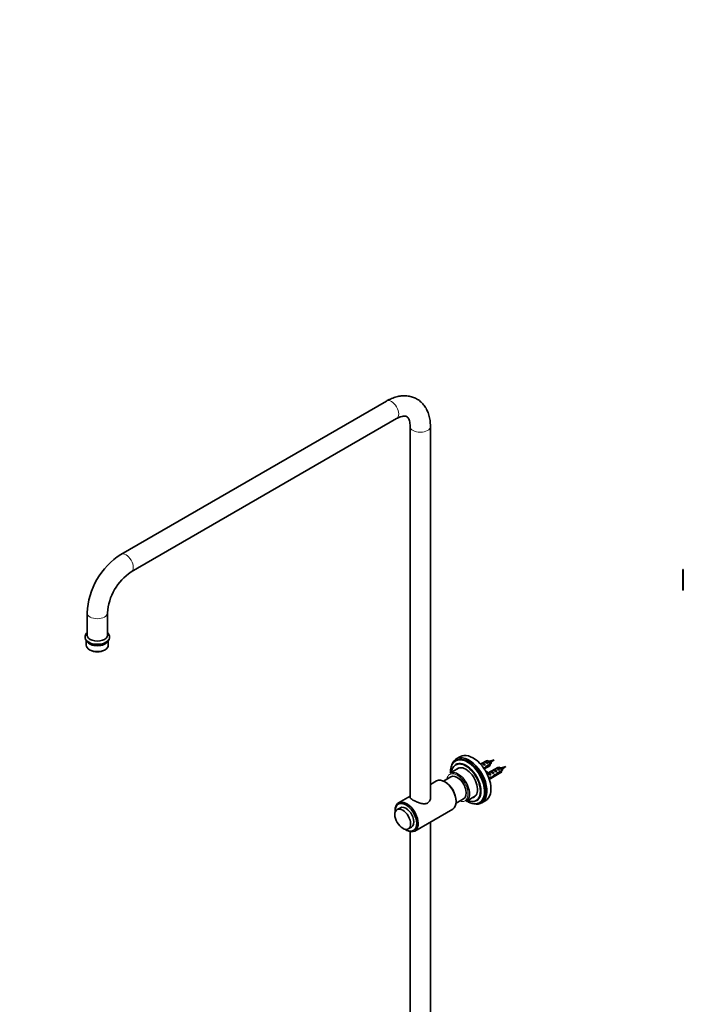
# Model space of a CAD drawing. Units: millimetres. Extents: x 0 to 2482, y 0 to 3739.
# Drawn here: x 0 to 654, y 1094 to 2064 of the extents above; entities that cross this region are included whole.
import ezdxf
from ezdxf import colors
from ezdxf.entities.mleader import LeaderData, LeaderLine
from ezdxf.math import Vec2, Vec3

# ---------------------------------------------------------------- set-up
doc = ezdxf.new("R2010")
doc.units = ezdxf.units.MM
for name, color, linetype in [('DV5_Défaut', 7, 'Continuous'), ('DV7_Défaut', 7, 'Continuous'), ('Défaut', 7, 'Continuous')]:
    doc.layers.add(name, color=color, linetype=linetype)

# ---------------------------------------------------------------- blocks, each defined once
blk = doc.blocks.new('_DOT')
at = {"color": 0}
blk.add_line((0, 0), (-1, 0), dxfattribs=at)
at = {"color": 0, "const_width": 0.333}
blk.add_lwpolyline([(-0.1665, 0, 1), (0.1665, 0, 1)], format="xyb", close=True, dxfattribs=at)
blk = doc.blocks.new('SE4')
at = {"layer": 'DV5_Défaut', "color": 7, "linetype": 'Continuous', "lineweight": 35}
for p, q in [((361.39, 1688.11), (99.76, 1537.05)), ((109.76, 1519.73), (371.39, 1670.79)), ((384.67, 1663.12), (384.67, 1297.46)), ((404.67, 1296.88), (404.67, 1663.12)), ((66.48, 1479.4), (66.48, 1457.36)), ((86.48, 1457.36), (86.48, 1479.4)), ((64.48, 1455.73), (64.48, 1454.91)), ((88.48, 1454.91), (88.48, 1455.73)), ((65.63, 1451.95), (65.63, 1447.56)), ((87.33, 1447.56), (87.33, 1451.95)), ((68.8, 1443.13), (69.51, 1442.72)), ((83.44, 1442.72), (84.15, 1443.13)), ((430.08, 1334.01), (429.37, 1333.6)), ((429.56, 1330.01), (429.49, 1329.97)), ((434.15, 1337.74), (430.19, 1335.46)), ((459.85, 1333.72), (454.05, 1330.36)), ((455.14, 1330.99), (455.85, 1331.4)), ((455.85, 1331.4), (458.66, 1329.78)), ((457.95, 1329.37), (458.66, 1329.78)), ((457.97, 1332.62), (458.68, 1333.03)), ((458.68, 1333.03), (461.49, 1331.41)), ((463.45, 1330.32), (459.27, 1327.91)), ((459.37, 1327.15), (463.45, 1329.5)), ((460.78, 1331), (461.49, 1331.41)), ((462.2, 1333.08), (461.35, 1333.57)), ((463.37, 1333.37), (462.91, 1333.18)), ((467.51, 1334.67), (463.37, 1333.38)), ((464.16, 1330.62), (463.48, 1330.6)), ((464.41, 1331.21), (464.16, 1330.62)), ((464.32, 1331.73), (467.51, 1334.67)), ((433, 1326.69), (423.8, 1321.38)), ((457.25, 1326.3), (457.87, 1325.95)), ((457.75, 1325.57), (462.85, 1328.52)), ((459.37, 1327.15), (458.81, 1327.47)), ((459.94, 1323.09), (459.55, 1322.6)), ((459.6, 1322.51), (460.57, 1321.95)), ((459.94, 1323.09), (461, 1322.48)), ((460.86, 1321.23), (460.4, 1320.97)), ((460.56, 1321.4), (461.62, 1320.79)), ((461, 1322.48), (460.57, 1321.95)), ((471.17, 1327.18), (461.72, 1321.73)), ((462.54, 1321.72), (462.38, 1321.71)), ((462.7, 1315.37), (474.17, 1321.99)), ((463.6, 1321.11), (463.44, 1321.09)), ((463.6, 1321.11), (463.44, 1321.02)), ((463.44, 1321.02), (463.44, 1320.48)), ((463.44, 1320.48), (464.31, 1319.98)), ((463.63, 1322.82), (464.34, 1323.23)), ((463.71, 1319.63), (464.31, 1319.98)), ((464.34, 1323.23), (467.14, 1321.61)), ((466.43, 1321.2), (467.14, 1321.61)), ((466.46, 1324.46), (467.16, 1324.86)), ((467.76, 1319.24), (467.14, 1319.59)), ((467.16, 1324.86), (469.97, 1323.24)), ((468.36, 1319.89), (469.18, 1319.42)), ((469.26, 1322.84), (469.97, 1323.24)), ((469.29, 1326.09), (469.99, 1326.5)), ((469.99, 1326.5), (472.8, 1324.88)), ((470.68, 1320.61), (470.13, 1320.93)), ((474.76, 1323.79), (470.58, 1321.37)), ((470.68, 1320.61), (474.76, 1322.97)), ((472.09, 1324.47), (472.8, 1324.88)), ((473.52, 1326.55), (472.67, 1327.04)), ((474.69, 1326.84), (474.22, 1326.64)), ((478.82, 1328.14), (474.69, 1326.84)), ((475.47, 1324.09), (474.79, 1324.07)), ((475.72, 1324.68), (475.47, 1324.09)), ((475.63, 1325.2), (478.82, 1328.14)), ((410.72, 1313.82), (404.67, 1310.34)), ((424.84, 1317.94), (417.46, 1313.68)), ((419.42, 1312.62), (418.72, 1313.03)), ((463.9, 1317.52), (462.29, 1316.58)), ((462.52, 1315.9), (463.75, 1316.61)), ((463.75, 1316.61), (463.04, 1317.02)), ((463.82, 1317.47), (464.95, 1316.82)), ((384.67, 1298.79), (373.24, 1292.19)), ((429.96, 1292.03), (437.34, 1296.29)), ((430.03, 1293.44), (430.03, 1294.25)), ((439.8, 1293.66), (449, 1298.97)), ((450.09, 1294.29), (450.16, 1294.33)), ((453.17, 1292.38), (453.88, 1292.79)), ((455.19, 1292.16), (459.15, 1294.44)), ((369.93, 1284.86), (369.93, 1284.05)), ((375.03, 1287.45), (371.85, 1285.61)), ((389.24, 1264.47), (426.72, 1286.11)), ((404.67, 1038.55), (404.67, 1273.39)), ((380.53, 1265.68), (381.24, 1265.27)), ((382.85, 1266.56), (386.03, 1268.4)), ((384.67, 1263.9), (384.67, 906.15))]:
    blk.add_line(p, q, dxfattribs=at)
at = {"layer": 'DV5_Défaut', "color": 7, "linetype": 'Continuous', "lineweight": 18}
for p, q in [((462.38, 1321.71), (462.91, 1321.4)), ((462.91, 1321.4), (463.44, 1321.09))]:
    blk.add_line(p, q, dxfattribs=at)
at = {"layer": 'DV5_Défaut', "color": 7, "linetype": 'Continuous', "lineweight": 35}
for centre, radius, start, end in [((138.86, 1476.05), 72.46, 122.65559, 177.34441), ((139, 1475.96), 52.64, 123.74706, 176.25294), ((500.07, 1670.59), 339.34, 263.53032, 263.64085), ((420.38, 1329.93), 43.07, 0.52002, 1.83947), ((420.38, 1329.11), 43.07, 0.52002, 1.59507), ((511.38, 1664.05), 339.34, 263.53032, 263.64085), ((431.69, 1323.4), 43.07, 0.52002, 1.83947), ((431.69, 1322.58), 43.07, 0.52002, 1.59507)]:
    blk.add_arc(centre, radius, start, end, dxfattribs=at)
at = {"layer": 'DV5_Défaut', "color": 7, "linetype": 'Continuous', "lineweight": 18}
for centre, major_axis, start_param, end_param in [((366.39, 1679.45), (-5, 8.66), 3.141593, 6.283185), ((394.67, 1663.12), (10, 0), 3.149227, 6.283185), ((394.67, 1663.12), (10, 0), 0, 0.000459), ((104.76, 1528.39), (-5, 8.66), 3.141786, 6.283185), ((104.76, 1528.39), (-5, 8.66), 0, 0.000584), ((76.48, 1479.4), (-10, 0), 6.282584, 6.283185), ((76.48, 1479.4), (-10, 0), 0, 3.137592), ((76.48, 1455.73), (-12, 0), 0.01227, 3.137633), ((463.78, 1332.52), (0.478, -0.828), 0.128767, 3.013544), ((431.09, 1307.11), (-7.5, 12.99), 0, 0.585686), ((431.09, 1307.11), (-7.5, 12.99), 2.555907, 6.283185), ((475.1, 1325.99), (0.478, -0.828), 0.128767, 3.013544)]:
    blk.add_ellipse(centre, major_axis=major_axis, ratio=0.57735, start_param=start_param, end_param=end_param, dxfattribs=at)
at = {"layer": 'DV5_Défaut', "color": 7, "linetype": 'Continuous', "lineweight": 35}
for centre, major_axis, ratio, start_param, end_param in [((76.48, 1457.36), (-10, 0), 0.57735, 0, 3.141593), ((76.48, 1454.91), (-12, 0), 0.57735, 0, 3.141593), ((76.48, 1447.56), (10.85, 0), 0.57735, 3.141593, 6.283185), ((76.48, 1453.28), (-10.85, 0), 0.57735, 0.302378, 2.839214), ((76.48, 1453.28), (-10, 0), 0.57735, 0.689818, 2.451775), ((76.48, 1446.74), (-9.85, 0), 0.57735, 0.785398, 2.356194), ((446.65, 1316.09), (12.5, -21.65), 0.57735, 0, 3.141593), ((441.27, 1312.99), (11.9, -20.61), 0.57735, 0, 3.978046), ((439.58, 1312.01), (10.15, -17.58), 0.57735, 0, 3.823533), ((442.69, 1313.81), (12.5, -21.65), 0.57735, 0, 3.63162), ((439.79, 1312.13), (10.3, -17.84), 0.57735, 0, 3.141593), ((439.86, 1312.17), (10.3, -17.84), 0.57735, 0, 3.141593), ((441.98, 1313.4), (11.9, -20.61), 0.57735, 0, 3.141593), ((457.76, 1329.04), (-2.66, 1.93), 0.115702, 4.723481, 6.168949), ((457.25, 1328.75), (-1.5, 2.6), 0.57735, 4.775053, 6.220521), ((460.58, 1330.67), (-2.66, 1.93), 0.115702, 4.723481, 6.168949), ((460.08, 1330.38), (-1.5, 2.6), 0.57735, 4.775053, 6.220521), ((461.35, 1331.12), (1.5, -2.6), 0.57735, 0.952846, 3.141593), ((462.2, 1331.61), (0.9, -1.56), 0.57735, 1.066878, 2.151896), ((461.35, 1331.12), (-1.5, 2.6), 0.57735, 3.141593, 3.759543), ((431.8, 1307.52), (8, -13.86), 0.57735, 0, 3.141593), ((431.09, 1307.11), (6.25, -10.83), 0.57735, 0, 3.141593), ((439.58, 1312.01), (8.13, -14.07), 0.57735, 0, 3.31723), ((441.34, 1313.03), (8.13, -14.07), 0.57735, 3.250594, 3.31723), ((455.94, 1327.99), (5.22, -0.24), 0.23758, -1.323557, -1.141307), ((454.2, 1326.99), (5.22, -0.24), 0.23758, -0.86634, -0.779706), ((458.51, 1329.48), (-7.57, -6.62), 0.231198, 1.287888, 1.482042), ((455.94, 1327.99), (7.57, 6.62), 0.231198, -1.492103, -1.324655), ((464.2, 1327.69), (3.63, 6.29), 0.57735, 2.931293, 3.141593), ((465.26, 1327.08), (3.63, 6.29), 0.57735, 2.777774, 3.565492), ((465.26, 1327.08), (3.28, 5.69), 0.57735, 2.767061, 3.525106), ((464.2, 1327.69), (3.28, 5.69), 0.57735, 3.303747, 3.525106), ((463.86, 1319.5), (-2.96, 1.75), 0.010512, -1.514056, -1.038415), ((467.9, 1321.83), (-5.42, 0.09), 0.238952, 0.153006, 0.405686), ((467.9, 1321.83), (-5.42, 0.09), 0.238952, 0.405686, 0.658366), ((462.91, 1318.95), (-1.5, 2.6), 0.57735, 4.775053, 5.245107), ((466.24, 1320.87), (-2.66, 1.93), 0.115702, 4.723481, 6.168949), ((465.74, 1320.58), (-1.5, 2.6), 0.57735, 4.775053, 6.220521), ((463.7, 1319.41), (6.05, 5.73), 0.282797, 4.693365, 5.136135), ((469.07, 1322.51), (-2.66, 1.93), 0.115702, 4.723481, 6.168949), ((468.57, 1322.22), (-1.5, 2.6), 0.57735, 4.775053, 6.220521), ((467.25, 1321.46), (5.22, -0.24), 0.23758, 4.802041, 5.141878), ((465.51, 1320.45), (5.22, -0.24), 0.23758, -1.11563, -0.779706), ((469.83, 1322.94), (-7.57, -6.62), 0.231198, 1.287888, 1.482042), ((471.9, 1324.14), (-2.66, 1.93), 0.115702, 4.723481, 6.168949), ((467.25, 1321.46), (7.57, 6.62), 0.231198, -1.492103, -1.324655), ((471.4, 1323.85), (-1.5, 2.6), 0.57735, 4.775053, 6.220521), ((472.67, 1324.59), (1.5, -2.6), 0.57735, 0.952846, 3.141593), ((473.52, 1325.08), (0.9, -1.56), 0.57735, 1.066878, 2.151896), ((472.67, 1324.59), (-1.5, 2.6), 0.57735, 3.141593, 3.759543), ((418.72, 1299.97), (-8, 13.86), 0.57735, 3.141593, 6.283185), ((419.42, 1300.38), (7.5, -12.99), 0.57735, 0.785398, 2.356194), ((460.86, 1317.77), (5.22, -0.24), 0.23758, -0.973859, -0.66133), ((462.6, 1318.77), (5.22, -0.24), 0.23758, -1.308756, -1.038374), ((465.79, 1320.61), (-6.05, -5.73), 0.282797, 1.174727, 1.629027), ((380.53, 1277.92), (-7.5, 12.99), 0.57735, 0, 0.858505), ((381.24, 1278.33), (8, -13.86), 0.57735, 0, 3.926991), ((380.53, 1277.92), (-7.5, 12.99), 0.57735, 2.283088, 6.283185), ((441.27, 1312.99), (11.9, -20.61), 0.57735, 5.449658, 6.283185), ((439.58, 1312.01), (10.15, -17.58), 0.57735, 5.620231, 6.283185), ((439.58, 1312.01), (8.13, -14.07), 0.57735, 6.107548, 6.283185), ((442.69, 1313.81), (12.5, -21.65), 0.57735, 5.793158, 6.283185), ((441.34, 1313.03), (8.13, -14.07), 0.57735, -0.175637, -0.109001), ((380.53, 1277.92), (5.5, -9.53), 0.57735, 0, 3.141593), ((381.24, 1278.33), (8, -13.86), 0.57735, 5.497787, 6.283185)]:
    blk.add_ellipse(centre, major_axis=major_axis, ratio=ratio, start_param=start_param, end_param=end_param, dxfattribs=at)
blk.add_ellipse((377.35, 1276.09), major_axis=(5.5, -9.53), ratio=0.57735, dxfattribs=at)
for points, knots in [([(404.67, 1663.12), (404.66, 1664.25), (404.59, 1667), (403.95, 1671.77), (402.52, 1676.67), (400.5, 1680.97), (397.94, 1684.7), (394.77, 1687.9), (391.04, 1690.45), (386.98, 1692.2), (382.68, 1693.18), (378.21, 1693.41), (373.58, 1692.9), (368.87, 1691.65), (364.68, 1689.92), (362.37, 1688.65), (361.39, 1688.11)], [0, 0, 0, 0, 0.045679, 0.130161, 0.21437, 0.287774, 0.358709, 0.434871, 0.508445, 0.580424, 0.65193, 0.724187, 0.798378, 0.87523, 0.954775, 1, 1, 1, 1]), ([(371.39, 1670.79), (371.96, 1671.1), (373.34, 1671.86), (375.66, 1672.79), (377.9, 1673.29), (379.62, 1673.33), (380.83, 1673.08), (381.63, 1672.67), (382.42, 1671.96), (383.27, 1670.68), (384.02, 1668.77), (384.57, 1666.19), (384.64, 1664.23), (384.67, 1663.12)], [0, 0, 0, 0, 0.048246, 0.139618, 0.230767, 0.323057, 0.420418, 0.532656, 0.64059, 0.734059, 0.822374, 0.916194, 1, 1, 1, 1]), ([(66.46, 1460.08), (65.96, 1459.59), (65.13, 1458.51), (64.46, 1456.89), (64.55, 1455.97), (64.58, 1455.63)], [0, 0, 0, 0, 0.399283, 0.810262, 1, 1, 1, 1]), ([(88.4, 1455.68), (88.39, 1456.27), (88.36, 1457.42), (87.55, 1458.91), (86.82, 1459.75), (86.54, 1460.03)], [0, 0, 0, 0, 0.335217, 0.767608, 1, 1, 1, 1]), ([(461.84, 1333.41), (461.88, 1333.4), (461.93, 1333.39), (462.37, 1333.31), (462.79, 1333.07), (463.5, 1332.43), (463.79, 1332.02), (464.15, 1331.24), (464.21, 1330.88), (464.16, 1330.62)], [0, 0, 0, 0, 0.037169, 0.037169, 0.358113, 0.358113, 0.679056, 0.679056, 1, 1, 1, 1]), ([(462.41, 1329.88), (462.41, 1329.82), (462.41, 1329.77), (462.4, 1329.63), (462.38, 1329.55), (462.35, 1329.49)], [0, 0, 0, 0, 0.379658, 0.379658, 1, 1, 1, 1]), ([(462.5, 1333.33), (462.52, 1333.33), (462.54, 1333.33), (462.89, 1333.27), (463.23, 1333.09), (463.82, 1332.6), (464.07, 1332.29), (464.38, 1331.69), (464.44, 1331.4), (464.41, 1331.21)], [0, 0, 0, 0, 0.020411, 0.020411, 0.34694, 0.34694, 0.67347, 0.67347, 1, 1, 1, 1]), ([(473.15, 1326.87), (473.2, 1326.87), (473.24, 1326.86), (473.68, 1326.77), (474.1, 1326.54), (474.81, 1325.9), (475.11, 1325.49), (475.46, 1324.71), (475.52, 1324.34), (475.47, 1324.09)], [0, 0, 0, 0, 0.037169, 0.037169, 0.358113, 0.358113, 0.679056, 0.679056, 1, 1, 1, 1]), ([(473.72, 1323.35), (473.72, 1323.29), (473.72, 1323.23), (473.71, 1323.1), (473.69, 1323.02), (473.67, 1322.95)], [0, 0, 0, 0, 0.379658, 0.379658, 1, 1, 1, 1]), ([(473.81, 1326.8), (473.83, 1326.8), (473.85, 1326.79), (474.2, 1326.74), (474.54, 1326.56), (475.13, 1326.07), (475.38, 1325.76), (475.69, 1325.16), (475.75, 1324.87), (475.72, 1324.68)], [0, 0, 0, 0, 0.020411, 0.020411, 0.34694, 0.34694, 0.67347, 0.67347, 1, 1, 1, 1]), ([(463.11, 1317.19), (463.12, 1317.09), (463.11, 1317), (463.09, 1316.91), (463.08, 1316.9), (463.08, 1316.89)], [0, 0, 0, 0, 0.871613, 0.871613, 1, 1, 1, 1]), ([(387.5, 1295.01), (386.52, 1295.57), (385.77, 1296.09), (384.77, 1297), (384.52, 1297.4), (384.52, 1297.77)], [0, 0, 0, 0, 0.500365, 0.500365, 1, 1, 1, 1]), ([(404.78, 1298.54), (404.81, 1298.28), (404.82, 1298.03), (404.83, 1296.64), (404.59, 1295.52), (403.84, 1293.99), (403.53, 1293.53), (402.79, 1292.7), (402.35, 1292.33), (400.91, 1291.49), (399.75, 1291.25), (397.29, 1291.27), (396, 1291.52), (393.41, 1292.27), (392.1, 1292.77), (389.65, 1293.85), (388.47, 1294.44), (387.5, 1295.01)], [0, 0, 0, 0, 0.036825, 0.036825, 0.1973542, 0.1973542, 0.2776187, 0.2776187, 0.3578833, 0.3578833, 0.5184125, 0.5184125, 0.6789417, 0.6789417, 0.8394708, 0.8394708, 1, 1, 1, 1])]:
    blk.add_open_spline(points, degree=3, knots=knots, dxfattribs=at)
for points in [[(456.58, 1330.34), (456.73, 1330.32), (456.89, 1330.27), (457.05, 1330.2)], [(467.89, 1323.81), (468.05, 1323.78), (468.21, 1323.74), (468.37, 1323.67)], [(468.39, 1320.5), (468.44, 1320.25), (468.43, 1320.04), (468.36, 1319.89)]]:
    blk.add_open_spline(points, degree=3, dxfattribs=at)
blk = doc.blocks.new('SE6')
at = {"layer": 'DV7_Défaut', "color": 7, "linetype": 'Continuous', "lineweight": 35}
for p, q in [((653.33, 1501.69), (653.33, 1522.09)), ((653.83, 1522.09), (653.33, 1522.09)), ((653.83, 1501.69), (653.83, 1522.09)), ((653.33, 1501.69), (653.83, 1501.69))]:
    blk.add_line(p, q, dxfattribs=at)

msp = doc.modelspace()

# ---------------------------------------------------------------- block references
at = {"layer": 'Défaut'}
for name in ['SE6', 'SE4']:
    msp.add_blockref(name, (0, 0), dxfattribs=at)

# ---------------------------------------------------------------- leaders
at = {"layer": 'Défaut', "color": 7, "linetype": 'Continuous', "lineweight": 18}
ml = msp.add_multileader_mtext('Standard', dxfattribs=at)
ml.set_content('{\\pxsm0.9;\\fArial|b1||i0||c0|p34;\\W1.;64TRCD\\P}', color=256)
ml.set_leader_properties()
ml.set_arrow_properties(name='DOT')
ml.build(insert=Vec2(0, 0))
ml.multileader.update_dxf_attribs({"leader_type": 0, "dogleg_length": 0, "arrow_head_size": 12})
ctx = ml.context
ctx.base_point, ctx.char_height, ctx.arrow_head_size, ctx.landing_gap_size = Vec3(42.78, 3732.49), 12, 12, 4.2
notes = []
notes.append((ctx, [(0, (0, 0, 0), (0, 0), (1, 0), 1, [])]))
ctx.mtext.insert = Vec3(44.78, 3738.59)
ml = msp.add_multileader_mtext('Standard', dxfattribs=at)
ml.set_content('{\\pxsm0.9;\\fSolid Edge ISO|b1||i0||c0|p34;\\W1.;04/11/2020\\P}', color=256)
ml.set_leader_properties()
ml.set_arrow_properties(name='DOT')
ml.build(insert=Vec2(0, 0))
ml.multileader.update_dxf_attribs({"leader_type": 0, "dogleg_length": 0, "arrow_head_size": 12})
ctx = ml.context
ctx.base_point, ctx.char_height, ctx.arrow_head_size, ctx.landing_gap_size = Vec3(2321.87, 3709.48), 12, 12, 4.2
notes.append((ctx, [(0, (0, 0, 0), (0, 0), (1, 0), 1, [])]))
ctx.mtext.insert = Vec3(2323.87, 3715.6)
for ctx, leaders in notes:
    for number, flags, end, landing, length, lines in leaders:
        leader = LeaderData()
        leader.index, (leader.has_last_leader_line, leader.has_dogleg_vector, leader.attachment_direction) = number, flags
        leader.last_leader_point, leader.dogleg_vector, leader.dogleg_length = Vec3(end), Vec3(landing), length
        for number, points, colour, breaks in lines:
            line = LeaderLine()
            line.index, line.vertices, line.color, line.breaks = number, Vec3.list(points), colors.encode_raw_color(colour), breaks
            leader.lines.append(line)
        ctx.leaders.append(leader)

doc.saveas('drawing.dxf')
